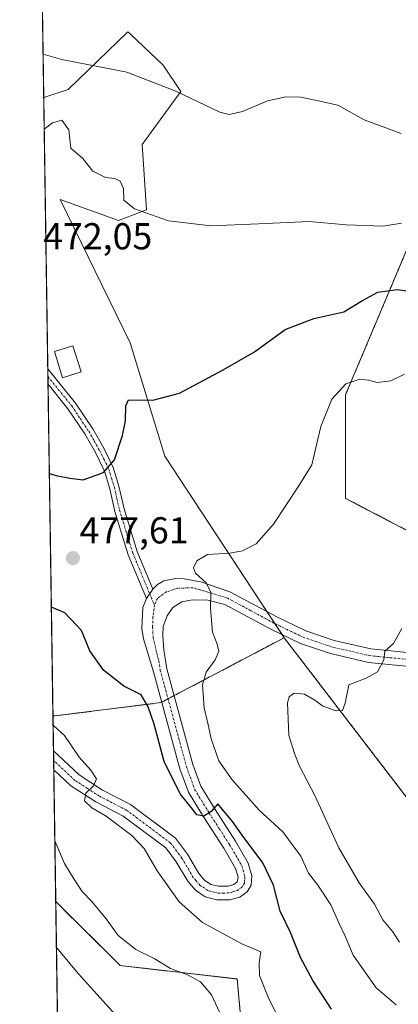
# Model space of a CAD drawing. Units: metres. Extents: x 604280 to 607735, y 4713022 to 4715387.
# Drawn here: x 604280 to 604382, y 4714665 to 4714928 of the extents above; entities that cross this region are included whole.
import ezdxf
from ezdxf.enums import TextEntityAlignment as Align

# ---------------------------------------------------------------- set-up
doc = ezdxf.new("R2010")
doc.units = ezdxf.units.M
doc.header["$MEASUREMENT"] = 0
doc.linetypes.add('TRAZO_Y_PUNTO', pattern=[1, 0.5, -0.25, 0, -0.25])
doc.linetypes.add('TRAZOS', pattern=[0.75, 0.5, -0.25])
for name, color, linetype, lineweight in [('Arbolado forestal', 92, 'TRAZOS', 0), ('Arbolado forestal CxS', 92, 'Continuous', 0), ('Camino', 19, 'Continuous', 0), ('Camino Cxs', 19, 'Continuous', 0), ('Camino eje', 39, 'TRAZO_Y_PUNTO', 13), ('Carátula', 7, 'Continuous', 5), ('Comarca CxS', 133, 'Continuous', 0), ('Comunidad Autónoma CxS', 142, 'Continuous', 0), ('Cultivos herbáceos CxS', 92, 'Continuous', 0), ('Curva de nivel maestra', 36, 'Continuous', 30), ('Curva de nivel normal', 36, 'Continuous', 0), ('Edificación', 1, 'Continuous', 13), ('Edificación Cxs', 1, 'Continuous', 13), ('Matorral', 135, 'Continuous', 0), ('Matorral CxS', 135, 'Continuous', 0), ('Municipio CxS', 142, 'Continuous', 0), ('Pista no pavimentada', 254, 'Continuous', 13), ('Pista no pavimentada Cxs', 254, 'Continuous', 0), ('Pista pavimentada eje', 135, 'TRAZO_Y_PUNTO', 0), ('Provincia CxS', 1, 'Continuous', 0), ('Punto de cota en terreno', 7, 'Continuous', 0), ('Rótulo de punto de cota en terreno', 19, 'Continuous', 0)]:
    doc.layers.add(name, color=color, linetype=linetype, lineweight=lineweight)
doc.styles.add('Arial', font='txt', dxfattribs={"height": 0.2})

# ---------------------------------------------------------------- blocks, each defined once
blk = doc.blocks.new('*U151')
at = {"layer": 'Cultivos herbáceos CxS', "color": 92, "linetype": 'Continuous', "lineweight": 0}
for points in [[(604387.08, 4714873.68, 470.09), (604367.6, 4714827.52, 480.62), (604367.6, 4714799.83, 482.05), (604403.99, 4714780.86, 487.53)], [(604393.72, 4714707.2, 489.21), (604351.18, 4714762.59, 482.51), (604319.26, 4714811.12, 476.43), (604310.04, 4714841.38, 473.24), (604291.35, 4714879.69, 471.26), (604303.68, 4714875.22, 470.59), (604306.89, 4714874.06, 470.41), (604314.38, 4714876.95, 469.8), (604313.26, 4714894.38, 468.06), (604323.58, 4714908.49, 464.73), (604318.85, 4714915.56, 463.99), (604310.18, 4714923.72, 463.21), (604309.99, 4714923.9, 463.18), (604309.39, 4714924.46, 463.1), (604293.42, 4714909.05, 466.87), (604286.92, 4714906.89, 467.25), (604285.7, 4714988.24, 455.2)]]:
    blk.add_polyline3d(points, dxfattribs=at)
blk.add_polyline3d([(604296.1, 4714623.74, 452.94), (604296.54, 4714601.91, 451.31), (604293.02, 4714604.01, 451), (604291.45, 4714604.95, 450.94), (604290.14, 4714692.1, 462.02), (604290.48, 4714691.77, 462.09), (604307.38, 4714675.02, 462.1), (604338.64, 4714671.43, 467.51), (604340.18, 4714654.51, 466), (604326.06, 4714645.25, 462.67), (604325.32, 4714644.76, 462.44), (604309.67, 4714638.09, 457.99), (604296.1, 4714623.74, 452.94)], close=True, dxfattribs=at)
blk = doc.blocks.new('*U156')
at = {"layer": 'Arbolado forestal CxS', "color": 92, "linetype": 'Continuous', "lineweight": 0}
blk.add_polyline3d([(604340.18, 4714654.51, 466), (604338.64, 4714671.43, 467.51), (604307.38, 4714675.02, 462.1), (604290.48, 4714691.77, 462.09), (604290.14, 4714692.1, 462.02), (604289.4, 4714741.69, 469.67), (604289.87, 4714741.71, 469.81), (604318.25, 4714745.26, 475.99), (604351.18, 4714762.59, 482.51), (604393.72, 4714707.2, 489.21), (604426.52, 4714680.54, 494.4), (604450.6, 4714671.42, 499.83), (604450.6, 4714671.42, 499.83), (604473.71, 4714619.63, 505.21)], dxfattribs=at)
blk = doc.blocks.new('*U166')
at = {"layer": 'Curva de nivel normal', "color": 36, "linetype": 'Continuous', "lineweight": 0}
for points in [[(604287.05, 4714898.42, 470), (604289.29, 4714900.15, 470), (604291.8, 4714900.89, 470), (604293.64, 4714898.32, 470), (604294.15, 4714893.35, 470), (604297.37, 4714890.62, 470), (604300.07, 4714887.26, 470), (604303.45, 4714885.56, 470), (604305.93, 4714885.26, 470), (604307.4, 4714884.56, 470), (604308.22, 4714882.63, 470), (604308.33, 4714879.46, 470), (604311.17, 4714877.22, 470), (604320.23, 4714873.98, 470), (604331.57, 4714872.61, 470), (604344.29, 4714873.21, 470), (604357.85, 4714873.76, 470), (604367.8, 4714872.87, 470), (604377.67, 4714872.56, 470), (604382.53, 4714873.37, 470)], [(604350.51, 4714659.48, 470), (604347.13, 4714666.14, 470), (604344.61, 4714672.32, 470), (604344.47, 4714675.73, 470), (604344.93, 4714678.67, 470), (604340.08, 4714680.72, 470), (604329.36, 4714686.53, 470), (604323.12, 4714692.06, 470), (604317.24, 4714700.36, 470), (604313.77, 4714706.29, 470), (604310.47, 4714709.79, 470), (604303.62, 4714714.94, 470), (604299.74, 4714717.12, 470), (604297.79, 4714719.02, 470), (604298.14, 4714721.04, 470), (604300.26, 4714723, 470), (604301.05, 4714724.89, 470), (604299.53, 4714727.18, 470), (604296.36, 4714730.68, 470), (604292.48, 4714736.46, 470), (604289.7, 4714739.01, 470), (604289.44, 4714739.33, 470)]]:
    blk.add_polyline3d(points, dxfattribs=at)
blk = doc.blocks.new('*U170')
at = {"layer": 'Curva de nivel normal', "color": 36, "linetype": 'Continuous', "lineweight": 0}
blk.add_polyline3d([(604381.98, 4714681.24, 485), (604380.26, 4714684, 485), (604377.59, 4714687.22, 485), (604375.31, 4714691.39, 485), (604371.2, 4714697.12, 485), (604365.84, 4714706.49, 485), (604359.36, 4714720.44, 485), (604355.31, 4714728.3, 485), (604353.95, 4714731.7, 485), (604352.42, 4714736.45, 485), (604352.09, 4714745.2, 485), (604352.48, 4714746.81, 485), (604353.84, 4714747.83, 485), (604356.6, 4714747.56, 485), (604359.39, 4714745.91, 485), (604361.53, 4714744.27, 485), (604365.1, 4714743.04, 485), (604366.82, 4714743.16, 485), (604367.51, 4714745.09, 485), (604368.5, 4714749.99, 485), (604373.08, 4714751.8, 485), (604376.17, 4714753.47, 485), (604377.8, 4714756.7, 485), (604378.1, 4714759.03, 485), (604380.39, 4714761.03, 485), (604382.61, 4714765.1, 485)], dxfattribs=at)
blk = doc.blocks.new('*U171')
at = {"layer": 'Curva de nivel normal', "color": 36, "linetype": 'Continuous', "lineweight": 0}
blk.add_polyline3d([(604307.72, 4714660.05, 460), (604296.21, 4714672.83, 460), (604290.33, 4714679.86, 460)], dxfattribs=at)
blk = doc.blocks.new('*U175')
at = {"layer": 'Curva de nivel normal', "color": 36, "linetype": 'Continuous', "lineweight": 0}
for points in [[(604382.5, 4714897.26, 465), (604372.54, 4714900.94, 465), (604365.53, 4714904.9, 465), (604359.49, 4714906.22, 465), (604355.64, 4714906.98, 465), (604351.66, 4714907.14, 465), (604346.7, 4714906.04, 465), (604340.09, 4714903.14, 465), (604336.45, 4714902.39, 465), (604333.99, 4714903.01, 465), (604322.22, 4714908.64, 465), (604309.12, 4714913.7, 465), (604291.76, 4714917.08, 465), (604286.75, 4714918.5, 465)], [(604289.9, 4714708.32, 465), (604292.45, 4714702.26, 465), (604294.99, 4714698.16, 465), (604297.17, 4714694.82, 465), (604299.81, 4714692.13, 465), (604303.64, 4714687.53, 465), (604306.82, 4714683.09, 465), (604311.58, 4714679.34, 465), (604316.4, 4714676.86, 465), (604320.79, 4714674.26, 465), (604325.38, 4714672.58, 465), (604328.8, 4714670.68, 465), (604331.74, 4714667.23, 465), (604333.93, 4714662.58, 465)]]:
    blk.add_polyline3d(points, dxfattribs=at)
blk = doc.blocks.new('*U183')
at = {"layer": 'Curva de nivel normal', "color": 36, "linetype": 'Continuous', "lineweight": 0}
blk.add_polyline3d([(604381.14, 4714664.49, 480), (604375.8, 4714669.03, 480), (604369.64, 4714677.82, 480), (604367.48, 4714682.88, 480), (604365.77, 4714686.41, 480), (604363.69, 4714691.24, 480), (604360.21, 4714696.46, 480), (604357.71, 4714699.7, 480), (604355.63, 4714704.21, 480), (604353.63, 4714706.96, 480), (604350.8, 4714710.7, 480), (604344.47, 4714716.56, 480), (604337.26, 4714724.59, 480), (604333.71, 4714729.75, 480), (604331.66, 4714735.59, 480), (604330.78, 4714739.8, 480), (604329.8, 4714743.88, 480), (604329.38, 4714750.03, 480), (604330.3, 4714753.36, 480), (604332.75, 4714756.7, 480), (604333.69, 4714758.99, 480), (604333.27, 4714760.89, 480), (604332.01, 4714764.06, 480), (604331.52, 4714770.38, 480), (604331.62, 4714774.7, 480), (604330.34, 4714777.23, 480), (604327.53, 4714779.83, 480), (604326.94, 4714781.24, 480), (604327.88, 4714783.1, 480), (604330.71, 4714784.84, 480), (604336.71, 4714785.16, 480), (604340.04, 4714785.8, 480), (604343.71, 4714787.65, 480), (604348.38, 4714792.92, 480), (604354.89, 4714802.88, 480), (604358.62, 4714808.83, 480), (604360.99, 4714819.07, 480), (604363.89, 4714826.35, 480), (604367.7, 4714830.45, 480), (604371.37, 4714831.63, 480), (604373.7, 4714831.44, 480), (604376.03, 4714830.75, 480), (604379.7, 4714831.2, 480), (604383.37, 4714833.01, 480)], dxfattribs=at)
blk = doc.blocks.new('*U198')
at = {"layer": 'Curva de nivel maestra', "color": 36, "linetype": 'Continuous', "lineweight": 30}
for points in [[(604288.43, 4714806.46, 475), (604290.26, 4714805.9, 475), (604293.88, 4714805.18, 475), (604297.49, 4714804.76, 475), (604302.91, 4714806.73, 475), (604305.85, 4714810.08, 475), (604307.97, 4714816.6, 475), (604308.75, 4714820.55, 475), (604308.88, 4714824.54, 475), (604309.55, 4714826.17, 475), (604316.11, 4714826.07, 475), (604323.22, 4714827.92, 475), (604334.87, 4714834.17, 475), (604343.26, 4714838.94, 475), (604351.43, 4714844.9, 475), (604359.15, 4714847.92, 475), (604367.11, 4714849.66, 475), (604372.14, 4714852.73, 475), (604376.22, 4714854.9, 475), (604381.39, 4714855.6, 475), (604386.61, 4714854.94, 475)], [(604363.8, 4714663.33, 475), (604358.84, 4714671.06, 475), (604355.53, 4714677.21, 475), (604352.84, 4714683.83, 475), (604350.13, 4714689.58, 475), (604348.33, 4714696.49, 475), (604345.48, 4714702.5, 475), (604339.92, 4714709.85, 475), (604337.4, 4714713.48, 475), (604333.44, 4714718.19, 475), (604331.71, 4714716.13, 475), (604329.7, 4714714.9, 475), (604327.84, 4714715.26, 475), (604326.4, 4714717.16, 475), (604323.37, 4714720.88, 475), (604319.1, 4714729.5, 475), (604316.47, 4714739.53, 475), (604314.81, 4714744.13, 475), (604312.99, 4714747.33, 475), (604308.32, 4714749.62, 475), (604302.9, 4714753.91, 475), (604299.24, 4714759.09, 475), (604297.02, 4714764.5, 475), (604292.53, 4714769.26, 475), (604288.96, 4714770.8, 475)]]:
    blk.add_polyline3d(points, dxfattribs=at)
blk = doc.blocks.new('5PATER')
at = {"layer": 'Carátula', "linetype": 'Continuous', "lineweight": 5}
h = blk.add_hatch(color=250, dxfattribs=at)
edge = h.paths.add_edge_path()
edge.add_ellipse((0, 0.01), major_axis=(-1.33, -1.34), ratio=0.999422, start_angle=0, end_angle=360)

msp = doc.modelspace()

# ---------------------------------------------------------------- linework, layer by layer
at = {"layer": 'Arbolado forestal', "color": 92, "linetype": 'TRAZOS', "lineweight": 0}
for points in [[(604403.99, 4714780.86, 487.53), (604367.6, 4714799.83, 482.05), (604367.6, 4714827.52, 480.62), (604387.08, 4714873.68, 470.09)], [(604351.18, 4714762.59, 482.51), (604321.8, 4714747.13, 477.02), (604320.15, 4714746.26, 476.61), (604318.5, 4714745.39, 476.08), (604318.25, 4714745.26, 475.99), (604289.87, 4714741.71, 469.81), (604289.4, 4714741.69, 469.67)], [(604450.6, 4714671.42, 499.83), (604426.52, 4714680.54, 494.4), (604393.72, 4714707.2, 489.21), (604351.18, 4714762.59, 482.51)], [(604290.14, 4714692.1, 462.02), (604289.62, 4714727.31, 468.5), (604289.58, 4714729.85, 468.59), (604289.54, 4714732.39, 468.58), (604289.4, 4714741.69, 469.67)], [(604290.14, 4714692.1, 462.02), (604290.48, 4714691.77, 462.09), (604307.38, 4714675.02, 462.1), (604338.64, 4714671.43, 467.51), (604340.18, 4714654.51, 466), (604326.06, 4714645.25, 462.67), (604325.31, 4714644.76, 462.44), (604309.67, 4714638.09, 457.99), (604296.1, 4714623.74, 452.94), (604296.54, 4714601.91, 451.31)]]:
    msp.add_polyline3d(points, dxfattribs=at)
at = {"layer": 'Arbolado forestal CxS', "color": 92, "linetype": 'Continuous', "lineweight": 0}
msp.add_polyline3d([(604403.99, 4714780.86, 487.53), (604367.6, 4714799.83, 482.05), (604367.6, 4714827.52, 480.62), (604387.08, 4714873.68, 470.09)], dxfattribs=at)
at = {"layer": 'Camino', "color": 19, "linetype": 'Continuous', "lineweight": 0}
for points in [[(604288.07, 4714830.3, 472.13), (604288.01, 4714834.43, 472.03)], [(604288.01, 4714834.43, 472.03), (604295.44, 4714825.3, 472.86), (604300.04, 4714818.41, 473.51), (604302.99, 4714813.26, 474.17), (604305.52, 4714808.05, 475), (604307.04, 4714803.06, 475.7), (604308.43, 4714797.02, 476.72), (604311.93, 4714785.64, 478.01), (604316.12, 4714775.56, 478.51)], [(604314.37, 4714773.11, 478.47), (604309.52, 4714784.77, 477.96), (604305.95, 4714796.35, 476.67), (604304.57, 4714802.4, 475.7), (604303.13, 4714807.11, 474.91), (604300.72, 4714812.06, 474.02), (604297.87, 4714817.07, 473.45), (604293.38, 4714823.78, 472.77), (604288.07, 4714830.3, 472.13)], [(604316.12, 4714775.56, 478.51), (604314.37, 4714773.11, 478.47)]]:
    msp.add_polyline3d(points, dxfattribs=at)
at = {"layer": 'Camino Cxs', "color": 19, "linetype": 'Continuous', "lineweight": 0}
msp.add_polyline3d([(604316.12, 4714775.56, 478.51), (604314.37, 4714773.11, 478.47), (604309.52, 4714784.77, 477.96), (604305.95, 4714796.35, 476.67), (604304.57, 4714802.4, 475.7), (604303.13, 4714807.11, 474.91), (604300.72, 4714812.06, 474.02), (604297.87, 4714817.07, 473.45), (604293.38, 4714823.78, 472.77), (604288.07, 4714830.3, 472.13), (604288.01, 4714834.43, 472.03), (604295.44, 4714825.3, 472.86), (604300.04, 4714818.41, 473.51), (604302.99, 4714813.26, 474.17), (604305.52, 4714808.05, 475), (604307.04, 4714803.06, 475.7), (604308.43, 4714797.02, 476.72), (604311.93, 4714785.64, 478.01), (604316.12, 4714775.56, 478.51)], close=True, dxfattribs=at)
at = {"layer": 'Camino eje', "color": 39, "linetype": 'TRAZO_Y_PUNTO', "lineweight": 13}
for points in [[(604288.04, 4714832.36, 472.08), (604294.41, 4714824.54, 472.81), (604296.71, 4714821.1, 473.1), (604298.96, 4714817.74, 473.48), (604300.43, 4714815.17, 473.73), (604301.86, 4714812.66, 474.04), (604303.06, 4714810.19, 474.51), (604304.33, 4714807.58, 474.95), (604305.09, 4714805.09, 475.31), (604305.81, 4714802.73, 475.65), (604306.5, 4714799.71, 476.13), (604307.19, 4714796.69, 476.65), (604308.94, 4714791, 477.5), (604310.73, 4714785.21, 477.97), (604315.25, 4714774.34, 478.49)], [(604315.25, 4714774.34, 478.49), (604316.54, 4714771.28, 478.39)]]:
    msp.add_polyline3d(points, dxfattribs=at)
at = {"layer": 'Comarca CxS', "color": 133, "linetype": 'Continuous', "lineweight": 0}
msp.add_polyline3d([(604315.2, 4713021.8, 502.1), (604280.5, 4715335.06, 448.19), (606534.8, 4715369.49, 646.64)], dxfattribs=at)
msp.add_polyline3d([(604315.2, 4713021.8, 502.1), (604280.5, 4715335.06, 448.19), (606534.8, 4715369.49, 646.64)], dxfattribs=at)
at = {"layer": 'Comunidad Autónoma CxS', "color": 142, "linetype": 'Continuous', "lineweight": 0}
msp.add_polyline3d([(607735.46, 4713073.99, 502.04), (604315.2, 4713021.8, 502.1), (604280.5, 4715335.06, 448.19), (607699.6, 4715387.28, 585.27), (607735.46, 4713073.99, 502.04)], close=True, dxfattribs=at)
msp.add_polyline3d([(607735.46, 4713073.99, 502.04), (604315.2, 4713021.8, 502.1), (604280.5, 4715335.06, 448.19), (607699.6, 4715387.28, 585.27), (607735.46, 4713073.99, 502.04)], close=True, dxfattribs=at)
at = {"layer": 'Cultivos herbáceos CxS', "color": 92, "linetype": 'Continuous', "lineweight": 0}
for points in [[(604286.92, 4714906.89, 467.25), (604285.7, 4714988.24, 455.2)], [(604351.18, 4714762.59, 482.51), (604350.63, 4714763.43, 482.46), (604348.67, 4714766.4, 482.23), (604346.59, 4714769.57, 481.92), (604319.26, 4714811.12, 476.43), (604310.04, 4714841.38, 473.24), (604291.35, 4714879.69, 471.26), (604303.68, 4714875.22, 470.59), (604306.89, 4714874.06, 470.41), (604314.38, 4714876.95, 469.8), (604313.25, 4714894.38, 468.06), (604323.58, 4714908.49, 464.73), (604318.85, 4714915.56, 463.99), (604310.18, 4714923.72, 463.21), (604309.99, 4714923.9, 463.18), (604309.39, 4714924.46, 463.1), (604293.42, 4714909.05, 466.87), (604286.92, 4714906.89, 467.25)], [(604403.99, 4714780.86, 487.53), (604367.6, 4714799.83, 482.05), (604367.6, 4714827.52, 480.62), (604387.08, 4714873.68, 470.09)], [(604450.6, 4714671.42, 499.83), (604426.52, 4714680.54, 494.4), (604393.72, 4714707.2, 489.21), (604351.18, 4714762.59, 482.51)], [(604291.45, 4714604.95, 450.94), (604290.14, 4714692.1, 462.02)], [(604290.14, 4714692.1, 462.02), (604290.48, 4714691.77, 462.09), (604307.38, 4714675.02, 462.1), (604338.64, 4714671.43, 467.51), (604340.18, 4714654.51, 466), (604326.06, 4714645.25, 462.67), (604325.31, 4714644.76, 462.44), (604309.67, 4714638.09, 457.99), (604296.1, 4714623.74, 452.94), (604296.54, 4714601.91, 451.31)]]:
    msp.add_polyline3d(points, dxfattribs=at)
at = {"layer": 'Edificación', "color": 1, "linetype": 'Continuous', "lineweight": 13}
msp.add_polyline3d([(604296.92, 4714833.63, 475.2), (604291.98, 4714832.07, 475), (604289.78, 4714839.04, 474.81), (604294.71, 4714840.6, 475.61), (604296.92, 4714833.63, 475.2)], dxfattribs=at)
at = {"layer": 'Edificación Cxs', "color": 1, "linetype": 'Continuous', "lineweight": 13}
msp.add_polyline3d([(604296.92, 4714833.63, 475.2), (604291.98, 4714832.07, 475), (604289.78, 4714839.04, 474.81), (604294.71, 4714840.6, 475.61), (604296.92, 4714833.63, 475.2)], close=True, dxfattribs=at)
at = {"layer": 'Matorral', "color": 135, "linetype": 'Continuous', "lineweight": 0}
for points in [[(604351.18, 4714762.59, 482.51), (604350.63, 4714763.43, 482.46), (604348.67, 4714766.4, 482.23), (604346.59, 4714769.57, 481.92), (604319.26, 4714811.12, 476.43), (604310.04, 4714841.38, 473.24), (604291.35, 4714879.69, 471.26), (604303.68, 4714875.22, 470.59), (604306.89, 4714874.06, 470.41), (604314.38, 4714876.95, 469.8), (604313.25, 4714894.38, 468.06), (604323.58, 4714908.49, 464.73), (604318.85, 4714915.56, 463.99), (604310.18, 4714923.72, 463.21), (604309.99, 4714923.9, 463.18), (604309.39, 4714924.46, 463.1), (604293.42, 4714909.05, 466.87), (604286.92, 4714906.89, 467.25)], [(604289.4, 4714741.69, 469.67), (604288.07, 4714830.3, 472.13), (604288.04, 4714832.36, 472.08), (604288.01, 4714834.43, 472.03), (604286.92, 4714906.89, 467.25)], [(604351.18, 4714762.59, 482.51), (604321.8, 4714747.13, 477.02), (604320.15, 4714746.26, 476.61), (604318.5, 4714745.39, 476.08), (604318.25, 4714745.26, 475.99), (604289.87, 4714741.71, 469.81), (604289.4, 4714741.69, 469.67)]]:
    msp.add_polyline3d(points, dxfattribs=at)
at = {"layer": 'Matorral CxS', "color": 135, "linetype": 'Continuous', "lineweight": 0}
msp.add_polyline3d([(604351.18, 4714762.59, 482.51), (604318.25, 4714745.26, 475.99), (604289.87, 4714741.71, 469.81), (604289.4, 4714741.69, 469.67), (604286.92, 4714906.89, 467.25), (604293.42, 4714909.05, 466.87), (604309.39, 4714924.46, 463.1), (604309.99, 4714923.9, 463.18), (604310.18, 4714923.72, 463.21), (604318.85, 4714915.56, 463.99), (604323.58, 4714908.49, 464.73), (604313.26, 4714894.38, 468.06), (604314.38, 4714876.95, 469.8), (604306.89, 4714874.06, 470.41), (604303.68, 4714875.22, 470.59), (604291.35, 4714879.69, 471.26), (604310.04, 4714841.38, 473.24), (604319.26, 4714811.12, 476.43), (604351.18, 4714762.59, 482.51)], close=True, dxfattribs=at)
at = {"layer": 'Municipio CxS', "color": 142, "linetype": 'Continuous', "lineweight": 0}
msp.add_polyline3d([(604315.2, 4713021.8, 502.1), (604280.5, 4715335.06, 448.19), (606534.8, 4715369.49, 646.64)], dxfattribs=at)
msp.add_polyline3d([(604315.2, 4713021.8, 502.1), (604280.5, 4715335.06, 448.19), (606534.8, 4715369.49, 646.64)], dxfattribs=at)
at = {"layer": 'Pista no pavimentada', "color": 254, "linetype": 'Continuous', "lineweight": 13}
for points in [[(604316.12, 4714775.56, 478.51), (604317.37, 4714776.82, 478.59), (604319, 4714777.8, 478.75), (604322.2, 4714778.43, 479.06), (604324.44, 4714778.37, 479.24), (604329.31, 4714777.4, 479.78), (604331, 4714776.83, 480), (604336.68, 4714774.89, 480.63), (604349.24, 4714768.15, 482.24), (604356.94, 4714764.41, 483.02), (604364.55, 4714761.87, 483.68), (604374.32, 4714759.6, 484.51), (604407.91, 4714756.27, 488.2)], [(604316.12, 4714775.56, 478.51), (604314.37, 4714773.11, 478.47)], [(604289.54, 4714732.39, 468.58), (604296.39, 4714725.93, 469.55), (604302.64, 4714721.9, 470.1), (604310.11, 4714718.02, 470.74), (604322.13, 4714709.03, 472.04), (604325.35, 4714704.76, 472.54), (604328.38, 4714699.64, 473.07), (604329.9, 4714697.85, 473.18), (604331.58, 4714696.71, 473.38), (604333.62, 4714696.19, 473.5), (604336.2, 4714696.23, 473.62), (604337.76, 4714696.63, 473.66), (604338.67, 4714697.4, 473.68), (604338.85, 4714698.6, 473.69), (604338.19, 4714700.97, 473.73), (604335.07, 4714706.35, 473.95), (604329.64, 4714714.73, 474.5), (604325.61, 4714721.32, 475.17), (604323.34, 4714727.59, 475.95), (604316.3, 4714753.48, 477.45), (604313.6, 4714762.28, 478.12), (604313.16, 4714765.04, 478.23), (604313.37, 4714770.64, 478.39), (604314.37, 4714773.11, 478.47)], [(604407.32, 4714752.67, 487.93), (604373.73, 4714756.01, 484.6), (604363.56, 4714758.36, 483.74), (604355.56, 4714761.03, 482.91), (604347.58, 4714764.91, 482.15), (604335.37, 4714771.47, 480.46), (604330.76, 4714772.59, 479.76), (604326.71, 4714772.69, 479.14), (604323.83, 4714772.16, 478.78), (604321.42, 4714770.7, 478.39), (604319.89, 4714768.47, 478.19), (604318.87, 4714765.63, 478.04), (604318.72, 4714762.98, 477.88), (604319.02, 4714759.32, 477.62), (604319.86, 4714754.26, 477.42), (604326.81, 4714728.69, 476.1), (604328.91, 4714722.91, 475.36), (604332.72, 4714716.67, 475.05), (604338.17, 4714708.25, 474.32), (604341.57, 4714702.39, 473.9), (604342.52, 4714698.98, 473.86), (604342.37, 4714696.49, 473.75), (604341.27, 4714694.67, 473.72), (604339.33, 4714693.28, 473.67), (604336.69, 4714692.59, 473.53), (604333.18, 4714692.55, 473.31), (604330.06, 4714693.35, 473.12), (604327.46, 4714695.12, 472.67), (604325.4, 4714697.52, 472.36), (604322.32, 4714702.73, 472.03), (604319.54, 4714706.43, 471.49), (604308.17, 4714714.93, 470.61), (604300.82, 4714718.75, 470.13), (604294.14, 4714723.05, 469.38), (604289.62, 4714727.31, 468.5), (604289.62, 4714727.31, 468.5)], [(604289.62, 4714727.31, 468.5), (604289.54, 4714732.39, 468.58)]]:
    msp.add_polyline3d(points, dxfattribs=at)
at = {"layer": 'Pista no pavimentada Cxs', "color": 254, "linetype": 'Continuous', "lineweight": 0}
msp.add_polyline3d([(604407.32, 4714752.67, 487.93), (604373.73, 4714756.01, 484.6), (604363.56, 4714758.36, 483.74), (604355.56, 4714761.03, 482.91), (604347.58, 4714764.91, 482.15), (604335.37, 4714771.47, 480.46), (604330.76, 4714772.59, 479.76), (604326.71, 4714772.69, 479.14), (604323.83, 4714772.16, 478.78), (604321.42, 4714770.7, 478.39), (604319.89, 4714768.47, 478.19), (604318.87, 4714765.63, 478.04), (604318.72, 4714762.98, 477.88), (604319.02, 4714759.32, 477.62), (604319.86, 4714754.26, 477.42), (604326.81, 4714728.69, 476.1), (604328.91, 4714722.91, 475.36), (604332.72, 4714716.67, 475.05), (604338.17, 4714708.25, 474.32), (604341.57, 4714702.39, 473.9), (604342.52, 4714698.98, 473.86), (604342.37, 4714696.49, 473.75), (604341.27, 4714694.67, 473.72), (604339.33, 4714693.28, 473.67), (604336.69, 4714692.59, 473.53), (604333.18, 4714692.55, 473.31), (604330.06, 4714693.35, 473.12), (604327.46, 4714695.12, 472.67), (604325.4, 4714697.52, 472.36), (604322.32, 4714702.73, 472.03), (604319.54, 4714706.43, 471.49), (604308.17, 4714714.93, 470.61), (604300.82, 4714718.75, 470.13), (604294.14, 4714723.05, 469.38), (604289.62, 4714727.31, 468.5), (604289.62, 4714727.31, 468.5), (604289.54, 4714732.39, 468.58), (604296.39, 4714725.93, 469.55), (604302.64, 4714721.9, 470.1), (604310.11, 4714718.02, 470.74), (604322.13, 4714709.03, 472.04), (604325.35, 4714704.76, 472.54), (604328.38, 4714699.64, 473.07), (604329.9, 4714697.85, 473.18), (604331.58, 4714696.71, 473.38), (604333.62, 4714696.19, 473.5), (604336.2, 4714696.23, 473.62), (604337.76, 4714696.63, 473.66), (604338.67, 4714697.4, 473.68), (604338.85, 4714698.6, 473.69), (604338.19, 4714700.97, 473.73), (604335.07, 4714706.35, 473.95), (604329.64, 4714714.73, 474.5), (604325.61, 4714721.32, 475.17), (604323.34, 4714727.59, 475.95), (604316.3, 4714753.48, 477.45), (604313.6, 4714762.28, 478.12), (604313.16, 4714765.04, 478.23), (604313.37, 4714770.64, 478.39), (604314.37, 4714773.11, 478.47), (604316.12, 4714775.56, 478.51), (604317.37, 4714776.82, 478.59), (604319, 4714777.8, 478.75), (604322.2, 4714778.43, 479.06), (604324.44, 4714778.37, 479.24), (604329.31, 4714777.4, 479.78), (604331, 4714776.83, 480), (604336.68, 4714774.89, 480.63), (604349.24, 4714768.15, 482.24), (604356.94, 4714764.41, 483.02), (604364.55, 4714761.87, 483.68), (604374.32, 4714759.6, 484.51), (604407.91, 4714756.27, 488.2)], dxfattribs=at)
at = {"layer": 'Pista pavimentada eje', "color": 135, "linetype": 'TRAZO_Y_PUNTO', "lineweight": 0}
for points in [[(604393.09, 4714755.91, 486.43), (604374.03, 4714757.81, 484.6), (604368.94, 4714758.98, 484.12), (604364.06, 4714760.12, 483.71), (604356.25, 4714762.72, 483.03), (604348.41, 4714766.53, 482.2), (604342.31, 4714769.81, 481.47), (604336.03, 4714773.18, 480.5), (604330.04, 4714775, 479.76), (604326.7, 4714775.96, 479.32), (604322.73, 4714775.8, 478.94), (604319.71, 4714774.85, 478.67), (604317.3, 4714773.12, 478.51), (604316.54, 4714771.28, 478.39)], [(604316.54, 4714771.28, 478.39), (604316.12, 4714768.14, 478.24), (604316.02, 4714765.34, 478.1), (604316.16, 4714762.63, 477.96), (604317.66, 4714756.4, 477.56), (604318.08, 4714753.87, 477.46), (604325.08, 4714728.14, 475.98), (604326.13, 4714725.25, 475.72), (604327.26, 4714722.12, 475.39), (604328.51, 4714720.08, 475.14), (604331.18, 4714715.7, 474.84), (604333.9, 4714711.51, 474.47), (604336.62, 4714707.3, 474.11), (604339.88, 4714701.68, 473.81), (604340.21, 4714700.5, 473.79), (604340.67, 4714698.54, 473.77), (604340.58, 4714697.05, 473.75), (604339.97, 4714696.04, 473.72), (604338.74, 4714695.1, 473.69), (604337.23, 4714694.61, 473.67), (604336.45, 4714694.41, 473.67), (604335.16, 4714694.39, 473.63), (604333.4, 4714694.37, 473.57), (604330.82, 4714695.03, 473.34), (604328.68, 4714696.49, 473), (604327.65, 4714697.69, 472.99), (604326.89, 4714698.58, 473.03), (604323.84, 4714703.75, 472.36), (604322.45, 4714705.6, 472.16), (604320.84, 4714707.73, 471.85), (604309.14, 4714716.48, 470.68), (604301.73, 4714720.33, 470.14), (604298.61, 4714722.34, 469.8), (604295.27, 4714724.49, 469.51), (604289.58, 4714729.85, 468.59)]]:
    msp.add_polyline3d(points, dxfattribs=at)
at = {"layer": 'Provincia CxS', "color": 1, "linetype": 'Continuous', "lineweight": 0}
msp.add_polyline3d([(607735.46, 4713073.99, 502.04), (604315.2, 4713021.8, 502.1), (604280.5, 4715335.06, 448.19), (607699.6, 4715387.28, 585.27), (607735.46, 4713073.99, 502.04)], close=True, dxfattribs=at)
msp.add_polyline3d([(607735.46, 4713073.99, 502.04), (604315.2, 4713021.8, 502.1), (604280.5, 4715335.06, 448.19), (607699.6, 4715387.28, 585.27), (607735.46, 4713073.99, 502.04)], close=True, dxfattribs=at)

# ---------------------------------------------------------------- block references
at = {"layer": 'Arbolado forestal CxS', "color": 92, "linetype": 'Continuous', "lineweight": 0}
msp.add_blockref('*U156', (0, 0), dxfattribs=at)
at = {"layer": 'Cultivos herbáceos CxS', "color": 92, "linetype": 'Continuous', "lineweight": 0}
msp.add_blockref('*U151', (0, 0), dxfattribs=at)
at = {"layer": 'Curva de nivel maestra', "color": 36, "linetype": 'Continuous', "lineweight": 30}
msp.add_blockref('*U198', (0, 0), dxfattribs=at)
at = {"layer": 'Curva de nivel normal', "color": 36, "linetype": 'Continuous', "lineweight": 0}
for name in ['*U183', '*U170', '*U175', '*U166', '*U171']:
    msp.add_blockref(name, (0, 0), dxfattribs=at)
at = {"layer": 'Punto de cota en terreno', "linetype": 'Continuous', "lineweight": 0}
msp.add_blockref('5PATER', (604294.73, 4714783.84, 477.61), dxfattribs=at)

# ---------------------------------------------------------------- texts
at = {"layer": 'Rótulo de punto de cota en terreno', "color": 19, "linetype": 'Continuous', "lineweight": 0, "style": 'Arial'}
for s, p in [('472,05', (604286.78, 4714864.16)), ('477,61', (604296.49, 4714785.6))]:
    msp.add_text(s, height=7, dxfattribs=at).set_placement(p, align=Align.BOTTOM_LEFT)

doc.saveas('drawing.dxf')
